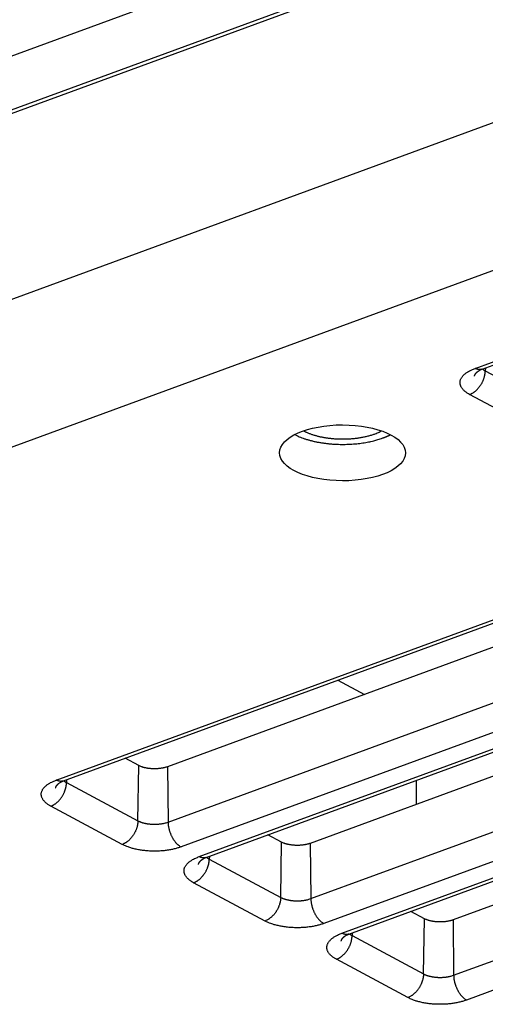
# Model space of a CAD drawing. Extents: x -1490 to 811, y -1226 to 644.
# Drawn here: x -12 to 11, y -891 to -843 of the extents above; entities that cross this region are included whole.
import ezdxf

# ---------------------------------------------------------------- set-up
doc = ezdxf.new("R2010")
doc.units = 0
doc.header["$MEASUREMENT"] = 0
doc.layers.add('7', color=7, linetype='CONTINUOUS')

msp = doc.modelspace()

# ---------------------------------------------------------------- linework, layer by layer
at = {"layer": '7', "color": 150, "linetype": 'CONTINUOUS'}
for p, q in [((-35.671, -853.075), (173.202, -776.357)), ((173.998, -778.725), (-34.876, -855.442))]:
    msp.add_line(p, q, dxfattribs=at)
at = {"layer": '7', "color": 250, "linetype": 'CONTINUOUS'}
for p, q in [((176.818, -777.873), (-36.691, -856.293)), ((-36.591, -865.391), (176.731, -787.04)), ((179.928, -793.15), (-33.405, -871.505)), ((10.043, -860.031), (50.839, -845.047)), ((10.389, -860.074), (51.185, -845.09)), ((10.547, -860.016), (10.544, -860.152)), ((10.544, -860.152), (14.055, -862.035)), ((13.285, -863.198), (9.774, -861.315)), ((-10.551, -880.289), (18.699, -869.546)), ((-10.205, -880.332), (19.045, -869.588)), ((21.512, -869.865), (-5.087, -879.634)), ((-5.057, -882.356), (24.194, -871.613)), ((24.831, -872.836), (-4.419, -883.579)), ((-3.529, -884.057), (25.721, -873.313)), ((-3.183, -884.099), (26.067, -873.356)), ((28.534, -873.633), (1.935, -883.402)), ((1.965, -886.124), (31.216, -875.38)), ((3.288, -875.376), (4.596, -876.078)), ((31.853, -876.603), (2.603, -887.346)), ((3.493, -887.824), (32.743, -877.081)), ((3.839, -887.867), (33.089, -877.124)), ((35.556, -877.4), (8.957, -887.17)), ((-6.495, -879.574), (-7.165, -879.215)), ((8.987, -889.891), (38.237, -879.148)), ((-6.539, -882.293), (-6.495, -879.574)), ((-5.087, -879.634), (-5.057, -882.356)), ((-10.048, -880.274), (-10.05, -880.409)), ((7.164, -881.481), (7.164, -880.299)), ((-10.05, -880.409), (-6.539, -882.293)), ((38.875, -880.371), (9.625, -891.114)), ((-7.309, -883.456), (-10.82, -881.572)), ((0.527, -883.342), (-0.143, -882.983)), ((0.483, -886.061), (0.527, -883.342)), ((1.935, -883.402), (1.965, -886.124)), ((-3.026, -884.041), (-3.028, -884.177)), ((-3.028, -884.177), (0.483, -886.061)), ((-0.287, -887.224), (-3.798, -885.34)), ((7.549, -887.11), (6.879, -886.75)), ((7.505, -889.828), (7.549, -887.11)), ((8.957, -887.17), (8.987, -889.891)), ((3.996, -887.809), (3.994, -887.945)), ((3.994, -887.945), (7.505, -889.828)), ((6.735, -890.991), (3.224, -889.108))]:
    msp.add_line(p, q, dxfattribs=at)
for points in [[(9.774, -861.315), (9.713, -861.28, -0.011226), (9.655, -861.244, -0.011521), (9.601, -861.207, -0.01231), (9.549, -861.167, -0.013939), (9.502, -861.125, -0.015571), (9.459, -861.082, -0.017259), (9.42, -861.038, -0.019139), (9.386, -860.992, -0.021292), (9.358, -860.945, -0.023508), (9.335, -860.897, -0.025728), (9.318, -860.848, -0.027755), (9.306, -860.798, -0.029426), (9.301, -860.748, -0.030511), (9.303, -860.698, -0.030907), (9.31, -860.647, -0.030367), (9.324, -860.597, -0.029075), (9.343, -860.548, -0.027507), (9.369, -860.499, -0.025833), (9.401, -860.451, -0.023013), (9.438, -860.405, -0.019789), (9.48, -860.36, -0.019356), (9.528, -860.315, -0.020025), (9.583, -860.272, -0.014141), (9.637, -860.233, -0.005799), (9.688, -860.198, -0.016477), (9.761, -860.157, -0.023675), (9.881, -860.101, -0.010708), (10.043, -860.031, -0.005571)], [(9.774, -861.315), (9.81, -861.3, 0.012763), (9.847, -861.284, 0.0117), (9.884, -861.265, 0.011128), (9.922, -861.243, 0.011208), (9.96, -861.22, 0.011031), (9.998, -861.194, 0.010813), (10.036, -861.165, 0.010558), (10.073, -861.134, 0.010423), (10.11, -861.101, 0.010222), (10.147, -861.066, 0.010084), (10.182, -861.028, 0.00991), (10.217, -860.988, 0.009791), (10.251, -860.947, 0.009663), (10.283, -860.904, 0.009582), (10.314, -860.859, 0.00947), (10.343, -860.814, 0.009356), (10.37, -860.767, 0.009363), (10.396, -860.719, 0.009464), (10.419, -860.67, 0.009238), (10.441, -860.621, 0.008719), (10.461, -860.572, 0.009451), (10.478, -860.523, 0.010993), (10.494, -860.472, 0.00878), (10.507, -860.425, 0.00385), (10.518, -860.383, 0.011749), (10.527, -860.33, 0.020411), (10.536, -860.252, 0.010881), (10.544, -860.152, 0.006108)], [(10.008, -860.42), (10.01, -860.413, -0.006815), (10.012, -860.405, -0.006753), (10.014, -860.398, -0.006674), (10.016, -860.39, -0.006591), (10.019, -860.382, -0.0065), (10.022, -860.375, -0.006406), (10.025, -860.367, -0.006304), (10.028, -860.36, -0.006201), (10.031, -860.353, -0.006092), (10.035, -860.345, -0.005984), (10.039, -860.338, -0.005869), (10.043, -860.33, -0.005752), (10.047, -860.323, -0.005639), (10.051, -860.316, -0.005532), (10.056, -860.309, -0.005401), (10.061, -860.301, -0.005254), (10.066, -860.294, -0.00518), (10.071, -860.287, -0.005162), (10.077, -860.28, -0.004904), (10.082, -860.273, -0.004486), (10.088, -860.266, -0.004826), (10.094, -860.259, -0.005583), (10.1, -860.252, -0.00415), (10.106, -860.245, -0.001457), (10.112, -860.239, -0.005642), (10.12, -860.231, -0.009264), (10.132, -860.22, -0.004386), (10.148, -860.205, -0.002296)], [(10.389, -860.074), (10.378, -860.078, -0.008673), (10.367, -860.081, -0.008741), (10.356, -860.084, -0.008722), (10.345, -860.087, -0.008628), (10.334, -860.089, -0.008547), (10.322, -860.091, -0.008453), (10.311, -860.092, -0.008351), (10.299, -860.093, -0.008227), (10.288, -860.094, -0.008103), (10.276, -860.094, -0.007961), (10.264, -860.094, -0.007819), (10.253, -860.094, -0.007658), (10.241, -860.093, -0.007509), (10.229, -860.092, -0.007353), (10.217, -860.091, -0.007177), (10.205, -860.089, -0.006967), (10.194, -860.087, -0.006856), (10.182, -860.084, -0.006801), (10.17, -860.081, -0.006464), (10.158, -860.078, -0.005917), (10.147, -860.075, -0.006312), (10.135, -860.071, -0.007219), (10.123, -860.067, -0.005425), (10.112, -860.063, -0.002045), (10.102, -860.059, -0.007212), (10.089, -860.053, -0.01177), (10.069, -860.044, -0.005655), (10.043, -860.031, -0.003)], [(10.148, -860.205), (10.149, -860.204, 0.000523), (10.151, -860.203, 0.000523), (10.152, -860.202, 0.000523), (10.153, -860.201, 0.000523), (10.154, -860.2, 0.000523), (10.155, -860.199, 0.000523), (10.156, -860.198, 0.000523), (10.158, -860.198, 0.000523), (10.159, -860.197, 0.000523), (10.16, -860.196, 0.000523), (10.161, -860.195, 0.000523), (10.162, -860.194, 0.000523), (10.163, -860.193, 0.000523), (10.165, -860.192, 0.000524), (10.166, -860.191, 0.000523), (10.167, -860.19, 0.00052), (10.168, -860.189, 0.000524), (10.169, -860.188, 0.000535), (10.17, -860.187, 0.00052), (10.171, -860.186, 0.000485), (10.173, -860.186, 0.000536), (10.174, -860.185, 0.000639), (10.175, -860.184, 0.000485), (10.176, -860.183, 0.000167), (10.177, -860.182, 0.000684), (10.178, -860.181, 0.001176), (10.18, -860.179, 0.000575), (10.183, -860.177, 0.000305)], [(10.416, -860.064), (10.419, -860.067, 0.002312), (10.423, -860.071, 0.002299), (10.427, -860.074, 0.002271), (10.431, -860.077, 0.002229), (10.435, -860.08, 0.002192), (10.439, -860.083, 0.002159), (10.443, -860.086, 0.002126), (10.447, -860.089, 0.002092), (10.451, -860.092, 0.00206), (10.455, -860.095, 0.002028), (10.459, -860.098, 0.001998), (10.463, -860.101, 0.001966), (10.467, -860.104, 0.001938), (10.472, -860.107, 0.001911), (10.476, -860.11, 0.001879), (10.48, -860.113, 0.001839), (10.485, -860.116, 0.001827), (10.489, -860.119, 0.001834), (10.493, -860.122, 0.001759), (10.498, -860.125, 0.001623), (10.502, -860.127, 0.00176), (10.507, -860.13, 0.002054), (10.512, -860.133, 0.001548), (10.516, -860.136, 0.000553), (10.52, -860.138, 0.002122), (10.525, -860.141, 0.003553), (10.534, -860.146, 0.001718), (10.544, -860.152, 0.00091)], [(1.172, -863.288), (1.282, -863.342, 0.010908), (1.399, -863.393, 0.009855), (1.523, -863.443, 0.009084), (1.654, -863.49, 0.008756), (1.793, -863.534, 0.008335), (1.937, -863.575, 0.007933), (2.087, -863.612, 0.007558), (2.242, -863.646, 0.007278), (2.401, -863.676, 0.007007), (2.564, -863.702, 0.006781), (2.729, -863.724, 0.006579), (2.897, -863.742, 0.006407), (3.066, -863.756, 0.006272), (3.235, -863.765, 0.006154), (3.404, -863.77, 0.00606), (3.572, -863.771, 0.005951), (3.738, -863.768, 0.005947), (3.902, -863.762, 0.005981), (4.062, -863.751, 0.005869), (4.219, -863.737, 0.005562), (4.371, -863.72, 0.006015), (4.52, -863.7, 0.006956), (4.666, -863.676, 0.005691), (4.801, -863.651, 0.00267), (4.92, -863.628, 0.00754), (5.059, -863.593, 0.013272), (5.257, -863.535, 0.00739), (5.506, -863.456, 0.004297)], [(1.606, -863.103), (1.666, -863.134, 0.007011), (1.727, -863.163, 0.006943), (1.789, -863.191, 0.006644), (1.853, -863.218, 0.006184), (1.919, -863.243, 0.00584), (1.985, -863.267, 0.00554), (2.053, -863.29, 0.00528), (2.121, -863.311, 0.005013), (2.189, -863.331, 0.004791), (2.258, -863.35, 0.004562), (2.328, -863.368, 0.004389), (2.397, -863.384, 0.004213), (2.467, -863.399, 0.004037), (2.536, -863.413, 0.003842), (2.605, -863.426, 0.003776), (2.674, -863.438, 0.003651), (2.745, -863.448, 0.003572), (2.816, -863.458, 0.003605), (2.89, -863.468, 0.003578), (2.966, -863.476, 0.003612), (3.043, -863.484, 0.003622), (3.122, -863.49, 0.003648), (3.203, -863.495, 0.003655), (3.285, -863.5, 0.003697), (3.369, -863.503, 0.003719), (3.454, -863.504, 0.003767), (3.54, -863.505, 0.003798), (3.627, -863.504, 0.003858), (3.715, -863.502, 0.003903), (3.804, -863.498, 0.003975), (3.893, -863.493, 0.004033), (3.983, -863.487, 0.004116), (4.073, -863.479, 0.004196), (4.163, -863.469, 0.004305), (4.253, -863.458, 0.004391), (4.343, -863.445, 0.004482), (4.432, -863.431, 0.004641), (4.52, -863.415, 0.004882), (4.608, -863.397, 0.004892), (4.694, -863.378, 0.004722), (4.778, -863.357, 0.005382), (4.862, -863.335, 0.006675), (4.945, -863.31, 0.005316), (5.023, -863.286, 0.001933), (5.092, -863.263, 0.007832), (5.174, -863.232, 0.01471), (5.294, -863.179, 0.007873), (5.446, -863.108, 0.00434)], [(5.506, -863.456), (5.519, -863.452, 0.000907), (5.532, -863.447, 0.000904), (5.545, -863.442, 0.000908), (5.557, -863.437, 0.00092), (5.57, -863.432, 0.00093), (5.583, -863.427, 0.000939), (5.596, -863.422, 0.000947), (5.608, -863.417, 0.000957), (5.621, -863.412, 0.000967), (5.634, -863.407, 0.000977), (5.646, -863.402, 0.000986), (5.659, -863.396, 0.000996), (5.671, -863.391, 0.001007), (5.684, -863.386, 0.00102), (5.697, -863.38, 0.001027), (5.709, -863.375, 0.001032), (5.721, -863.369, 0.001051), (5.734, -863.364, 0.001086), (5.746, -863.358, 0.001064), (5.759, -863.353, 0.001002), (5.771, -863.347, 0.001121), (5.783, -863.341, 0.00136), (5.796, -863.335, 0.001036), (5.808, -863.33, 0.00034), (5.818, -863.325, 0.001496), (5.832, -863.318, 0.00263), (5.853, -863.307, 0.001295), (5.88, -863.294, 0.000685)], [(-5.087, -879.634), (-5.128, -879.649, -0.00886), (-5.172, -879.662, -0.00812), (-5.218, -879.675, -0.007605), (-5.266, -879.687, -0.007455), (-5.316, -879.697, -0.007219), (-5.367, -879.707, -0.006984), (-5.42, -879.715, -0.006766), (-5.474, -879.722, -0.006622), (-5.529, -879.727, -0.006482), (-5.584, -879.732, -0.006373), (-5.64, -879.734, -0.006285), (-5.696, -879.736, -0.006217), (-5.752, -879.736, -0.006185), (-5.808, -879.734, -0.006164), (-5.863, -879.732, -0.006168), (-5.917, -879.727, -0.006151), (-5.97, -879.722, -0.006246), (-6.021, -879.716, -0.00638), (-6.072, -879.708, -0.006362), (-6.12, -879.699, -0.006121), (-6.166, -879.69, -0.006721), (-6.212, -879.679, -0.007903), (-6.255, -879.668, -0.006586), (-6.295, -879.656, -0.003129), (-6.33, -879.645, -0.008901), (-6.37, -879.63, -0.016113), (-6.426, -879.607, -0.009214), (-6.495, -879.574, -0.005429)], [(-10.82, -881.572), (-10.881, -881.538, -0.011224), (-10.939, -881.502, -0.011519), (-10.994, -881.464, -0.012308), (-11.045, -881.424, -0.013937), (-11.092, -881.383, -0.015569), (-11.136, -881.34, -0.017258), (-11.174, -881.295, -0.019138), (-11.208, -881.25, -0.021292), (-11.236, -881.202, -0.023508), (-11.259, -881.154, -0.025729), (-11.276, -881.105, -0.027757), (-11.288, -881.056, -0.029429), (-11.293, -881.006, -0.030515), (-11.292, -880.955, -0.030912), (-11.284, -880.905, -0.030372), (-11.271, -880.855, -0.029081), (-11.251, -880.806, -0.027512), (-11.225, -880.757, -0.025837), (-11.193, -880.709, -0.023017), (-11.156, -880.662, -0.019791), (-11.114, -880.617, -0.019358), (-11.066, -880.573, -0.020026), (-11.011, -880.53, -0.014141), (-10.957, -880.49, -0.005799), (-10.906, -880.455, -0.016477), (-10.833, -880.415, -0.023675), (-10.713, -880.359, -0.010707), (-10.551, -880.289, -0.00557)], [(-10.205, -880.332), (-10.216, -880.335, -0.008665), (-10.227, -880.339, -0.008732), (-10.238, -880.342, -0.008713), (-10.249, -880.344, -0.008619), (-10.261, -880.347, -0.008537), (-10.272, -880.348, -0.008443), (-10.283, -880.35, -0.008342), (-10.295, -880.351, -0.008218), (-10.307, -880.352, -0.008094), (-10.318, -880.352, -0.007952), (-10.33, -880.352, -0.00781), (-10.342, -880.352, -0.007649), (-10.353, -880.351, -0.007501), (-10.365, -880.35, -0.007345), (-10.377, -880.348, -0.007169), (-10.389, -880.346, -0.00696), (-10.401, -880.344, -0.006849), (-10.412, -880.342, -0.006794), (-10.424, -880.339, -0.006458), (-10.436, -880.336, -0.005911), (-10.447, -880.333, -0.006306), (-10.459, -880.329, -0.007212), (-10.471, -880.325, -0.00542), (-10.483, -880.32, -0.002044), (-10.493, -880.317, -0.007206), (-10.506, -880.311, -0.011761), (-10.525, -880.302, -0.005651), (-10.551, -880.289, -0.002998)], [(-10.82, -881.572), (-10.784, -881.558, 0.012763), (-10.747, -881.541, 0.011701), (-10.71, -881.522, 0.011129), (-10.672, -881.501, 0.011208), (-10.634, -881.477, 0.011032), (-10.596, -881.451, 0.010814), (-10.559, -881.423, 0.010559), (-10.521, -881.392, 0.010424), (-10.484, -881.359, 0.010223), (-10.448, -881.323, 0.010085), (-10.412, -881.286, 0.009911), (-10.377, -881.246, 0.009792), (-10.344, -881.205, 0.009665), (-10.311, -881.162, 0.009583), (-10.281, -881.117, 0.009471), (-10.251, -881.071, 0.009357), (-10.224, -881.024, 0.009364), (-10.198, -880.976, 0.009465), (-10.175, -880.928, 0.009239), (-10.153, -880.879, 0.00872), (-10.134, -880.83, 0.009452), (-10.116, -880.78, 0.010994), (-10.101, -880.73, 0.008781), (-10.087, -880.683, 0.00385), (-10.076, -880.64, 0.01175), (-10.067, -880.588, 0.020413), (-10.058, -880.509, 0.010881), (-10.05, -880.409, 0.006108)], [(-10.586, -880.678), (-10.584, -880.67, -0.006808), (-10.582, -880.663, -0.006746), (-10.58, -880.655, -0.006667), (-10.578, -880.648, -0.006583), (-10.575, -880.64, -0.006492), (-10.573, -880.633, -0.006398), (-10.57, -880.625, -0.006296), (-10.566, -880.618, -0.006193), (-10.563, -880.61, -0.006085), (-10.559, -880.603, -0.005976), (-10.556, -880.595, -0.005861), (-10.552, -880.588, -0.005744), (-10.547, -880.581, -0.005631), (-10.543, -880.573, -0.005525), (-10.538, -880.566, -0.005393), (-10.533, -880.559, -0.005246), (-10.528, -880.552, -0.005173), (-10.523, -880.545, -0.005155), (-10.518, -880.538, -0.004897), (-10.512, -880.53, -0.00448), (-10.506, -880.523, -0.00482), (-10.5, -880.516, -0.005576), (-10.494, -880.509, -0.004144), (-10.488, -880.503, -0.001455), (-10.482, -880.497, -0.005635), (-10.475, -880.489, -0.009252), (-10.462, -880.477, -0.00438), (-10.446, -880.462, -0.002293)], [(-10.446, -880.462), (-10.445, -880.461, 0.000564), (-10.444, -880.461, 0.000564), (-10.442, -880.46, 0.000564), (-10.441, -880.459, 0.000564), (-10.44, -880.458, 0.000564), (-10.439, -880.457, 0.000564), (-10.438, -880.456, 0.000564), (-10.437, -880.455, 0.000564), (-10.435, -880.454, 0.000565), (-10.434, -880.453, 0.000565), (-10.433, -880.452, 0.000565), (-10.432, -880.451, 0.000565), (-10.431, -880.451, 0.000565), (-10.43, -880.45, 0.000566), (-10.429, -880.449, 0.000565), (-10.427, -880.448, 0.000561), (-10.426, -880.447, 0.000566), (-10.425, -880.446, 0.000578), (-10.424, -880.445, 0.000561), (-10.423, -880.444, 0.000524), (-10.422, -880.443, 0.000579), (-10.421, -880.442, 0.00069), (-10.419, -880.441, 0.000524), (-10.418, -880.44, 0.00018), (-10.417, -880.439, 0.000739), (-10.416, -880.438, 0.001271), (-10.414, -880.437, 0.000622), (-10.412, -880.434, 0.00033)], [(-10.178, -880.322), (-10.175, -880.325, 0.002312), (-10.171, -880.328, 0.002299), (-10.167, -880.331, 0.002271), (-10.163, -880.335, 0.002228), (-10.16, -880.338, 0.002192), (-10.156, -880.341, 0.002159), (-10.152, -880.344, 0.002126), (-10.148, -880.347, 0.002093), (-10.144, -880.35, 0.002061), (-10.139, -880.353, 0.002029), (-10.135, -880.356, 0.001998), (-10.131, -880.359, 0.001966), (-10.127, -880.362, 0.001938), (-10.123, -880.365, 0.001912), (-10.118, -880.368, 0.001879), (-10.114, -880.371, 0.00184), (-10.11, -880.374, 0.001829), (-10.105, -880.377, 0.001835), (-10.101, -880.379, 0.00176), (-10.096, -880.382, 0.001624), (-10.092, -880.385, 0.001761), (-10.087, -880.388, 0.002055), (-10.083, -880.391, 0.001549), (-10.078, -880.393, 0.000554), (-10.074, -880.396, 0.002124), (-10.069, -880.399, 0.003556), (-10.061, -880.403, 0.00172), (-10.05, -880.409, 0.000911)], [(-6.539, -882.293), (-6.54, -882.336, -0.010607), (-6.544, -882.38, -0.009801), (-6.549, -882.425, -0.009405), (-6.556, -882.471, -0.009563), (-6.565, -882.519, -0.009518), (-6.576, -882.567, -0.009438), (-6.59, -882.615, -0.009334), (-6.605, -882.664, -0.009333), (-6.623, -882.713, -0.009282), (-6.642, -882.763, -0.009285), (-6.664, -882.812, -0.009261), (-6.687, -882.86, -0.009284), (-6.713, -882.908, -0.009304), (-6.74, -882.955, -0.009364), (-6.77, -883.001, -0.009401), (-6.8, -883.045, -0.009428), (-6.833, -883.088, -0.009583), (-6.866, -883.13, -0.009833), (-6.901, -883.169, -0.009749), (-6.937, -883.207, -0.009331), (-6.973, -883.242, -0.01026), (-7.01, -883.276, -0.012117), (-7.049, -883.307, -0.00983), (-7.085, -883.335, -0.004347), (-7.119, -883.359, -0.013372), (-7.161, -883.385, -0.023741), (-7.226, -883.417, -0.012877), (-7.309, -883.456, -0.007283)], [(-6.539, -882.293), (-6.506, -882.31, 0.010465), (-6.471, -882.326, 0.009266), (-6.433, -882.342, 0.008549), (-6.393, -882.357, 0.008392), (-6.35, -882.372, 0.008056), (-6.306, -882.386, 0.00773), (-6.259, -882.399, 0.007401), (-6.21, -882.411, 0.007188), (-6.159, -882.421, 0.006945), (-6.107, -882.431, 0.00677), (-6.053, -882.44, 0.006585), (-5.997, -882.447, 0.006455), (-5.941, -882.453, 0.006331), (-5.884, -882.458, 0.006252), (-5.826, -882.461, 0.006165), (-5.768, -882.463, 0.006087), (-5.71, -882.463, 0.006099), (-5.652, -882.462, 0.006182), (-5.595, -882.459, 0.006066), (-5.539, -882.455, 0.00576), (-5.483, -882.45, 0.006291), (-5.429, -882.444, 0.007391), (-5.374, -882.436, 0.005989), (-5.324, -882.428, 0.00266), (-5.28, -882.419, 0.008146), (-5.227, -882.407, 0.014586), (-5.152, -882.386, 0.008052), (-5.057, -882.356, 0.004609)], [(-5.057, -882.356), (-5.055, -882.399, 0.008766), (-5.053, -882.443, 0.008062), (-5.048, -882.489, 0.007709), (-5.043, -882.536, 0.00782), (-5.035, -882.584, 0.007771), (-5.026, -882.633, 0.007701), (-5.015, -882.682, 0.00762), (-5.002, -882.732, 0.007629), (-4.988, -882.783, 0.007605), (-4.972, -882.834, 0.007631), (-4.954, -882.884, 0.007643), (-4.934, -882.935, 0.0077), (-4.913, -882.984, 0.007764), (-4.891, -883.034, 0.007866), (-4.866, -883.082, 0.007959), (-4.841, -883.129, 0.008049), (-4.814, -883.174, 0.008261), (-4.787, -883.218, 0.008564), (-4.758, -883.26, 0.008591), (-4.728, -883.301, 0.008318), (-4.698, -883.339, 0.009264), (-4.667, -883.375, 0.011109), (-4.635, -883.409, 0.009169), (-4.605, -883.44, 0.004097), (-4.577, -883.467, 0.012731), (-4.542, -883.496, 0.023331), (-4.489, -883.534, 0.013054), (-4.419, -883.579, 0.007499)], [(-4.419, -883.579), (-4.496, -883.606, -0.008234), (-4.577, -883.631, -0.007411), (-4.662, -883.655, -0.00695), (-4.751, -883.678, -0.006933), (-4.845, -883.699, -0.006771), (-4.941, -883.718, -0.006604), (-5.042, -883.735, -0.006432), (-5.145, -883.75, -0.00635), (-5.251, -883.763, -0.006241), (-5.359, -883.773, -0.006184), (-5.47, -883.78, -0.006117), (-5.581, -883.785, -0.006094), (-5.694, -883.787, -0.006078), (-5.807, -883.787, -0.0061), (-5.92, -883.783, -0.006116), (-6.033, -883.777, -0.006137), (-6.144, -883.768, -0.006253), (-6.254, -883.756, -0.006442), (-6.362, -883.742, -0.006428), (-6.467, -883.726, -0.006201), (-6.569, -883.707, -0.006884), (-6.668, -883.685, -0.008234), (-6.765, -883.661, -0.0068), (-6.855, -883.637, -0.003054), (-6.934, -883.614, -0.009449), (-7.025, -883.582, -0.017448), (-7.151, -883.528, -0.009906), (-7.309, -883.456, -0.005747)], [(1.935, -883.402), (1.894, -883.417, -0.008856), (1.85, -883.43, -0.008116), (1.804, -883.443, -0.007601), (1.756, -883.455, -0.007451), (1.706, -883.465, -0.007216), (1.655, -883.475, -0.00698), (1.602, -883.483, -0.006763), (1.548, -883.49, -0.006618), (1.493, -883.495, -0.006478), (1.438, -883.499, -0.006369), (1.382, -883.502, -0.006281), (1.326, -883.504, -0.006214), (1.27, -883.503, -0.006182), (1.214, -883.502, -0.006161), (1.159, -883.499, -0.006165), (1.105, -883.495, -0.006147), (1.052, -883.49, -0.006243), (1.001, -883.483, -0.006376), (0.95, -883.476, -0.006359), (0.902, -883.467, -0.006118), (0.856, -883.458, -0.006718), (0.81, -883.447, -0.007899), (0.767, -883.435, -0.006583), (0.727, -883.424, -0.003128), (0.692, -883.413, -0.008897), (0.652, -883.398, -0.016106), (0.596, -883.374, -0.009211), (0.527, -883.342, -0.005427)], [(-3.798, -885.34), (-3.859, -885.306, -0.011224), (-3.917, -885.27, -0.011519), (-3.972, -885.232, -0.012309), (-4.023, -885.192, -0.013938), (-4.07, -885.151, -0.01557), (-4.114, -885.108, -0.017259), (-4.152, -885.063, -0.01914), (-4.186, -885.017, -0.021293), (-4.214, -884.97, -0.02351), (-4.237, -884.922, -0.025731), (-4.255, -884.873, -0.027759), (-4.266, -884.823, -0.029431), (-4.271, -884.773, -0.030516), (-4.27, -884.723, -0.030913), (-4.262, -884.673, -0.030372), (-4.249, -884.623, -0.02908), (-4.229, -884.573, -0.027511), (-4.203, -884.525, -0.025836), (-4.171, -884.477, -0.023015), (-4.134, -884.43, -0.01979), (-4.092, -884.385, -0.019357), (-4.044, -884.341, -0.020024), (-3.989, -884.298, -0.01414), (-3.935, -884.258, -0.005799), (-3.884, -884.223, -0.016476), (-3.811, -884.183, -0.023673), (-3.691, -884.127, -0.010706), (-3.529, -884.057, -0.00557)], [(-3.798, -885.34), (-3.762, -885.325, 0.012762), (-3.725, -885.309, 0.0117), (-3.688, -885.29, 0.011129), (-3.65, -885.269, 0.011208), (-3.612, -885.245, 0.011031), (-3.574, -885.219, 0.010814), (-3.537, -885.19, 0.01056), (-3.499, -885.159, 0.010424), (-3.462, -885.126, 0.010224), (-3.426, -885.091, 0.010086), (-3.39, -885.053, 0.009912), (-3.355, -885.014, 0.009793), (-3.322, -884.972, 0.009665), (-3.289, -884.929, 0.009584), (-3.259, -884.885, 0.009472), (-3.23, -884.839, 0.009358), (-3.202, -884.792, 0.009365), (-3.176, -884.744, 0.009466), (-3.153, -884.695, 0.009241), (-3.131, -884.647, 0.008721), (-3.112, -884.598, 0.009454), (-3.094, -884.548, 0.010996), (-3.079, -884.498, 0.008783), (-3.065, -884.451, 0.003851), (-3.054, -884.408, 0.011752), (-3.045, -884.355, 0.020416), (-3.036, -884.277, 0.010883), (-3.028, -884.177, 0.006109)], [(-3.183, -884.099), (-3.194, -884.103, -0.008672), (-3.205, -884.106, -0.00874), (-3.216, -884.109, -0.008721), (-3.227, -884.112, -0.008628), (-3.239, -884.114, -0.008547), (-3.25, -884.116, -0.008453), (-3.261, -884.118, -0.008352), (-3.273, -884.119, -0.008228), (-3.285, -884.119, -0.008104), (-3.296, -884.12, -0.007963), (-3.308, -884.12, -0.00782), (-3.32, -884.119, -0.00766), (-3.331, -884.118, -0.007511), (-3.343, -884.117, -0.007355), (-3.355, -884.116, -0.007179), (-3.367, -884.114, -0.006969), (-3.379, -884.112, -0.006859), (-3.39, -884.109, -0.006804), (-3.402, -884.107, -0.006466), (-3.414, -884.104, -0.005919), (-3.426, -884.1, -0.006314), (-3.437, -884.096, -0.007222), (-3.449, -884.092, -0.005427), (-3.461, -884.088, -0.002046), (-3.471, -884.084, -0.007215), (-3.484, -884.079, -0.011775), (-3.503, -884.069, -0.005658), (-3.529, -884.057, -0.003001)], [(-3.156, -884.09), (-3.153, -884.093, 0.002297), (-3.149, -884.096, 0.002284), (-3.145, -884.099, 0.002255), (-3.141, -884.102, 0.002213), (-3.138, -884.105, 0.002177), (-3.134, -884.109, 0.002144), (-3.13, -884.112, 0.002111), (-3.126, -884.115, 0.002077), (-3.122, -884.118, 0.002046), (-3.117, -884.121, 0.002014), (-3.113, -884.124, 0.001983), (-3.109, -884.127, 0.001951), (-3.105, -884.13, 0.001924), (-3.101, -884.133, 0.001897), (-3.096, -884.136, 0.001865), (-3.092, -884.139, 0.001826), (-3.088, -884.141, 0.001814), (-3.083, -884.144, 0.001821), (-3.079, -884.147, 0.001746), (-3.074, -884.15, 0.001611), (-3.07, -884.153, 0.001747), (-3.065, -884.156, 0.002038), (-3.061, -884.158, 0.001536), (-3.056, -884.161, 0.000549), (-3.052, -884.163, 0.002106), (-3.047, -884.166, 0.003526), (-3.039, -884.171, 0.001705), (-3.028, -884.177, 0.000903)], [(-3.564, -884.445), (-3.562, -884.438, -0.006817), (-3.561, -884.43, -0.006755), (-3.558, -884.423, -0.006676), (-3.556, -884.415, -0.006593), (-3.553, -884.408, -0.006502), (-3.551, -884.4, -0.006407), (-3.548, -884.393, -0.006305), (-3.544, -884.385, -0.006202), (-3.541, -884.378, -0.006093), (-3.537, -884.37, -0.005985), (-3.534, -884.363, -0.005869), (-3.53, -884.356, -0.005753), (-3.525, -884.348, -0.005639), (-3.521, -884.341, -0.005532), (-3.516, -884.334, -0.005401), (-3.511, -884.327, -0.005254), (-3.506, -884.319, -0.00518), (-3.501, -884.312, -0.005162), (-3.496, -884.305, -0.004903), (-3.49, -884.298, -0.004486), (-3.484, -884.291, -0.004826), (-3.478, -884.284, -0.005582), (-3.472, -884.277, -0.004149), (-3.466, -884.27, -0.001457), (-3.46, -884.264, -0.005641), (-3.453, -884.257, -0.009262), (-3.44, -884.245, -0.004384), (-3.424, -884.23, -0.002295)], [(-3.424, -884.23), (-3.423, -884.229, 0.000535), (-3.422, -884.228, 0.000535), (-3.42, -884.228, 0.000535), (-3.419, -884.227, 0.000535), (-3.418, -884.226, 0.000535), (-3.417, -884.225, 0.000535), (-3.416, -884.224, 0.000536), (-3.415, -884.223, 0.000536), (-3.413, -884.222, 0.000536), (-3.412, -884.221, 0.000536), (-3.411, -884.22, 0.000536), (-3.41, -884.219, 0.000536), (-3.409, -884.218, 0.000536), (-3.408, -884.217, 0.000537), (-3.407, -884.216, 0.000536), (-3.405, -884.215, 0.000533), (-3.404, -884.215, 0.000538), (-3.403, -884.214, 0.000549), (-3.402, -884.213, 0.000533), (-3.401, -884.212, 0.000498), (-3.4, -884.211, 0.00055), (-3.399, -884.21, 0.000655), (-3.397, -884.209, 0.000497), (-3.396, -884.208, 0.000171), (-3.395, -884.207, 0.000702), (-3.394, -884.206, 0.001207), (-3.392, -884.204, 0.000591), (-3.39, -884.202, 0.000313)], [(0.483, -886.061), (0.482, -886.104, -0.010609), (0.478, -886.148, -0.009802), (0.473, -886.193, -0.009407), (0.466, -886.239, -0.009565), (0.457, -886.286, -0.00952), (0.446, -886.334, -0.00944), (0.432, -886.383, -0.009336), (0.417, -886.432, -0.009335), (0.399, -886.481, -0.009284), (0.38, -886.53, -0.009286), (0.358, -886.579, -0.009262), (0.335, -886.628, -0.009285), (0.309, -886.676, -0.009305), (0.281, -886.723, -0.009365), (0.252, -886.769, -0.009402), (0.222, -886.813, -0.009429), (0.189, -886.856, -0.009584), (0.156, -886.898, -0.009834), (0.121, -886.937, -0.00975), (0.085, -886.975, -0.009331), (0.049, -887.01, -0.01026), (0.012, -887.043, -0.012118), (-0.027, -887.074, -0.00983), (-0.063, -887.103, -0.004347), (-0.097, -887.127, -0.013372), (-0.139, -887.152, -0.02374), (-0.204, -887.185, -0.012877), (-0.287, -887.224, -0.007282)], [(0.483, -886.061), (0.516, -886.078, 0.010466), (0.551, -886.094, 0.009266), (0.589, -886.11, 0.008549), (0.629, -886.125, 0.008392), (0.672, -886.14, 0.008057), (0.716, -886.154, 0.00773), (0.763, -886.166, 0.007401), (0.812, -886.178, 0.007187), (0.863, -886.189, 0.006945), (0.915, -886.199, 0.00677), (0.969, -886.208, 0.006584), (1.025, -886.215, 0.006455), (1.081, -886.221, 0.00633), (1.138, -886.225, 0.006252), (1.196, -886.228, 0.006164), (1.254, -886.23, 0.006086), (1.312, -886.231, 0.006099), (1.369, -886.229, 0.006182), (1.427, -886.227, 0.006065), (1.483, -886.223, 0.005759), (1.539, -886.218, 0.00629), (1.593, -886.212, 0.00739), (1.648, -886.203, 0.005988), (1.698, -886.195, 0.00266), (1.742, -886.187, 0.008145), (1.795, -886.175, 0.014582), (1.87, -886.153, 0.00805), (1.965, -886.124, 0.004608)], [(1.965, -886.124), (1.967, -886.167, 0.008766), (1.969, -886.211, 0.008061), (1.974, -886.256, 0.007708), (1.979, -886.303, 0.007819), (1.987, -886.351, 0.00777), (1.996, -886.4, 0.0077), (2.007, -886.45, 0.007619), (2.02, -886.5, 0.007628), (2.034, -886.551, 0.007604), (2.05, -886.601, 0.00763), (2.068, -886.652, 0.007642), (2.088, -886.702, 0.007698), (2.109, -886.752, 0.007762), (2.131, -886.801, 0.007864), (2.156, -886.849, 0.007957), (2.181, -886.896, 0.008047), (2.208, -886.942, 0.008259), (2.235, -886.986, 0.008562), (2.264, -887.028, 0.008589), (2.294, -887.068, 0.008316), (2.324, -887.107, 0.009262), (2.355, -887.143, 0.011107), (2.387, -887.177, 0.009167), (2.417, -887.208, 0.004096), (2.445, -887.235, 0.012728), (2.48, -887.264, 0.023327), (2.533, -887.301, 0.013052), (2.603, -887.346, 0.007498)], [(2.603, -887.346), (2.526, -887.373, -0.008234), (2.445, -887.399, -0.007411), (2.36, -887.423, -0.00695), (2.271, -887.446, -0.006933), (2.177, -887.467, -0.006771), (2.081, -887.486, -0.006604), (1.98, -887.503, -0.006432), (1.877, -887.518, -0.00635), (1.771, -887.53, -0.006241), (1.663, -887.54, -0.006183), (1.552, -887.548, -0.006117), (1.441, -887.553, -0.006094), (1.328, -887.555, -0.006078), (1.215, -887.554, -0.0061), (1.102, -887.551, -0.006116), (0.989, -887.545, -0.006137), (0.878, -887.536, -0.006252), (0.768, -887.524, -0.006441), (0.66, -887.51, -0.006428), (0.555, -887.493, -0.006201), (0.453, -887.475, -0.006883), (0.354, -887.453, -0.008233), (0.257, -887.429, -0.006799), (0.167, -887.405, -0.003054), (0.088, -887.382, -0.009449), (-0.003, -887.349, -0.017446), (-0.129, -887.296, -0.009905), (-0.287, -887.224, -0.005747)], [(8.957, -887.17), (8.916, -887.184, -0.008858), (8.872, -887.198, -0.008118), (8.826, -887.211, -0.007603), (8.778, -887.222, -0.007453), (8.728, -887.233, -0.007218), (8.677, -887.242, -0.006982), (8.624, -887.25, -0.006765), (8.57, -887.257, -0.00662), (8.515, -887.263, -0.00648), (8.46, -887.267, -0.006372), (8.404, -887.27, -0.006283), (8.348, -887.271, -0.006216), (8.292, -887.271, -0.006184), (8.236, -887.27, -0.006163), (8.181, -887.267, -0.006167), (8.127, -887.263, -0.00615), (8.074, -887.258, -0.006245), (8.023, -887.251, -0.006379), (7.972, -887.243, -0.006361), (7.924, -887.235, -0.00612), (7.877, -887.225, -0.00672), (7.832, -887.215, -0.007902), (7.789, -887.203, -0.006585), (7.749, -887.192, -0.003129), (7.714, -887.181, -0.0089), (7.674, -887.166, -0.016111), (7.618, -887.142, -0.009213), (7.549, -887.11, -0.005428)], [(3.224, -889.108), (3.163, -889.073, -0.011226), (3.105, -889.037, -0.01152), (3.05, -889, -0.01231), (2.999, -888.96, -0.013938), (2.952, -888.918, -0.015571), (2.908, -888.875, -0.017259), (2.87, -888.831, -0.019139), (2.836, -888.785, -0.021292), (2.808, -888.738, -0.023507), (2.785, -888.69, -0.025727), (2.767, -888.641, -0.027754), (2.756, -888.591, -0.029425), (2.751, -888.541, -0.03051), (2.752, -888.491, -0.030906), (2.76, -888.44, -0.030366), (2.773, -888.39, -0.029075), (2.793, -888.341, -0.027507), (2.819, -888.292, -0.025833), (2.851, -888.244, -0.023014), (2.888, -888.198, -0.01979), (2.93, -888.153, -0.019357), (2.978, -888.108, -0.020025), (3.033, -888.065, -0.014141), (3.087, -888.026, -0.005799), (3.138, -887.991, -0.016478), (3.211, -887.95, -0.023676), (3.331, -887.894, -0.010708), (3.493, -887.824, -0.005571)], [(3.224, -889.108), (3.26, -889.093, 0.012762), (3.297, -889.077, 0.011699), (3.334, -889.058, 0.011128), (3.372, -889.036, 0.011207), (3.41, -889.013, 0.01103), (3.448, -888.987, 0.010812), (3.485, -888.958, 0.010558), (3.523, -888.927, 0.010422), (3.56, -888.894, 0.010222), (3.596, -888.859, 0.010084), (3.632, -888.821, 0.00991), (3.667, -888.781, 0.009791), (3.7, -888.74, 0.009663), (3.733, -888.697, 0.009582), (3.763, -888.652, 0.00947), (3.792, -888.607, 0.009356), (3.82, -888.56, 0.009363), (3.846, -888.512, 0.009464), (3.869, -888.463, 0.009238), (3.891, -888.414, 0.008719), (3.91, -888.365, 0.009451), (3.928, -888.316, 0.010993), (3.943, -888.265, 0.00878), (3.957, -888.218, 0.00385), (3.967, -888.176, 0.01175), (3.977, -888.123, 0.020412), (3.986, -888.045, 0.010881), (3.994, -887.945, 0.006108)], [(3.458, -888.213), (3.46, -888.204, -0.007934), (3.462, -888.196, -0.007851), (3.465, -888.187, -0.007741), (3.468, -888.178, -0.007624), (3.471, -888.169, -0.007496), (3.474, -888.161, -0.007363), (3.478, -888.152, -0.00722), (3.482, -888.143, -0.007074), (3.486, -888.135, -0.006922), (3.491, -888.126, -0.00677), (3.496, -888.117, -0.00661), (3.501, -888.109, -0.00645), (3.506, -888.1, -0.006294), (3.512, -888.092, -0.006146), (3.518, -888.084, -0.005971), (3.524, -888.075, -0.005782), (3.531, -888.067, -0.005673), (3.538, -888.059, -0.005626), (3.545, -888.051, -0.005321), (3.552, -888.043, -0.00485), (3.559, -888.035, -0.00519), (3.567, -888.027, -0.005967), (3.575, -888.019, -0.004423), (3.583, -888.011, -0.001568), (3.591, -888.004, -0.005966), (3.6, -887.996, -0.009721), (3.616, -887.983, -0.004587), (3.637, -887.966, -0.0024)], [(3.839, -887.867), (3.828, -887.871, -0.008672), (3.817, -887.874, -0.008739), (3.806, -887.877, -0.00872), (3.795, -887.88, -0.008626), (3.783, -887.882, -0.008544), (3.772, -887.884, -0.00845), (3.761, -887.885, -0.008348), (3.749, -887.886, -0.008224), (3.737, -887.887, -0.0081), (3.726, -887.887, -0.007958), (3.714, -887.887, -0.007815), (3.702, -887.887, -0.007655), (3.691, -887.886, -0.007506), (3.679, -887.885, -0.00735), (3.667, -887.884, -0.007173), (3.655, -887.882, -0.006964), (3.643, -887.88, -0.006853), (3.632, -887.877, -0.006798), (3.62, -887.874, -0.006461), (3.608, -887.871, -0.005914), (3.596, -887.868, -0.006309), (3.585, -887.864, -0.007215), (3.573, -887.86, -0.005422), (3.561, -887.856, -0.002044), (3.551, -887.852, -0.007208), (3.538, -887.846, -0.011764), (3.519, -887.837, -0.005652), (3.493, -887.824, -0.002998)], [(3.598, -887.998), (3.599, -887.997, 0.000593), (3.6, -887.996, 0.000593), (3.602, -887.995, 0.000593), (3.603, -887.994, 0.000593), (3.604, -887.993, 0.000593), (3.605, -887.992, 0.000593), (3.606, -887.991, 0.000593), (3.607, -887.991, 0.000592), (3.608, -887.99, 0.000592), (3.61, -887.989, 0.000592), (3.611, -887.988, 0.000592), (3.612, -887.987, 0.000592), (3.613, -887.986, 0.000592), (3.614, -887.985, 0.000593), (3.615, -887.984, 0.000591), (3.617, -887.983, 0.000587), (3.618, -887.982, 0.000592), (3.619, -887.981, 0.000604), (3.62, -887.98, 0.000587), (3.621, -887.979, 0.000548), (3.622, -887.978, 0.000604), (3.623, -887.977, 0.00072), (3.625, -887.976, 0.000546), (3.626, -887.975, 0.000188), (3.627, -887.975, 0.00077), (3.628, -887.974, 0.001324), (3.63, -887.972, 0.000647), (3.632, -887.97, 0.000343)], [(3.865, -887.857), (3.869, -887.86, 0.002307), (3.873, -887.864, 0.002294), (3.877, -887.867, 0.002266), (3.881, -887.87, 0.002224), (3.884, -887.873, 0.002188), (3.888, -887.876, 0.002154), (3.892, -887.879, 0.002122), (3.896, -887.882, 0.002088), (3.9, -887.885, 0.002056), (3.905, -887.888, 0.002024), (3.909, -887.891, 0.001994), (3.913, -887.894, 0.001962), (3.917, -887.897, 0.001934), (3.921, -887.9, 0.001907), (3.926, -887.903, 0.001875), (3.93, -887.906, 0.001835), (3.934, -887.909, 0.001824), (3.939, -887.912, 0.001831), (3.943, -887.915, 0.001755), (3.948, -887.918, 0.00162), (3.952, -887.92, 0.001756), (3.957, -887.923, 0.002049), (3.961, -887.926, 0.001544), (3.966, -887.929, 0.000552), (3.97, -887.931, 0.002118), (3.975, -887.934, 0.003546), (3.983, -887.939, 0.001715), (3.994, -887.945, 0.000908)], [(7.505, -889.828), (7.504, -889.871, -0.010607), (7.5, -889.915, -0.009801), (7.495, -889.96, -0.009405), (7.488, -890.007, -0.009563), (7.479, -890.054, -0.009518), (7.468, -890.102, -0.009438), (7.454, -890.151, -0.009334), (7.439, -890.2, -0.009333), (7.421, -890.249, -0.009282), (7.402, -890.298, -0.009284), (7.38, -890.347, -0.00926), (7.356, -890.396, -0.009283), (7.331, -890.443, -0.009303), (7.303, -890.49, -0.009363), (7.274, -890.536, -0.0094), (7.244, -890.581, -0.009426), (7.211, -890.624, -0.009582), (7.178, -890.665, -0.009831), (7.143, -890.705, -0.009748), (7.107, -890.742, -0.009329), (7.071, -890.778, -0.010258), (7.034, -890.811, -0.012115), (6.995, -890.842, -0.009828), (6.959, -890.87, -0.004347), (6.925, -890.895, -0.01337), (6.883, -890.92, -0.023738), (6.818, -890.953, -0.012876), (6.735, -890.991, -0.007282)], [(7.505, -889.828), (7.538, -889.845, 0.010468), (7.573, -889.862, 0.009269), (7.611, -889.877, 0.008551), (7.651, -889.893, 0.008395), (7.694, -889.907, 0.008059), (7.738, -889.921, 0.007733), (7.785, -889.934, 0.007403), (7.834, -889.946, 0.00719), (7.885, -889.957, 0.006947), (7.937, -889.967, 0.006772), (7.991, -889.975, 0.006586), (8.047, -889.982, 0.006457), (8.103, -889.988, 0.006333), (8.16, -889.993, 0.006254), (8.218, -889.996, 0.006166), (8.276, -889.998, 0.006088), (8.334, -889.998, 0.006101), (8.391, -889.997, 0.006183), (8.449, -889.995, 0.006067), (8.505, -889.991, 0.005761), (8.561, -889.986, 0.006292), (8.615, -889.979, 0.007392), (8.67, -889.971, 0.005989), (8.72, -889.963, 0.00266), (8.764, -889.955, 0.008147), (8.817, -889.942, 0.014586), (8.892, -889.921, 0.008052), (8.987, -889.891, 0.004609)], [(8.987, -889.891), (8.989, -889.934, 0.008765), (8.991, -889.978, 0.008061), (8.995, -890.024, 0.007708), (9.001, -890.071, 0.007819), (9.009, -890.119, 0.00777), (9.018, -890.168, 0.0077), (9.029, -890.217, 0.007619), (9.042, -890.268, 0.007628), (9.056, -890.318, 0.007605), (9.072, -890.369, 0.00763), (9.09, -890.42, 0.007643), (9.11, -890.47, 0.007699), (9.131, -890.52, 0.007763), (9.153, -890.569, 0.007865), (9.178, -890.617, 0.007959), (9.203, -890.664, 0.008048), (9.23, -890.71, 0.008261), (9.257, -890.754, 0.008563), (9.286, -890.796, 0.008591), (9.316, -890.836, 0.008318), (9.346, -890.874, 0.009265), (9.376, -890.91, 0.01111), (9.409, -890.945, 0.009169), (9.439, -890.976, 0.004097), (9.467, -891.002, 0.012732), (9.502, -891.031, 0.023333), (9.555, -891.069, 0.013055), (9.625, -891.114, 0.0075)], [(9.625, -891.114), (9.548, -891.141, -0.008233), (9.467, -891.166, -0.00741), (9.382, -891.191, -0.00695), (9.293, -891.213, -0.006932), (9.199, -891.234, -0.00677), (9.103, -891.254, -0.006604), (9.002, -891.271, -0.006431), (8.899, -891.285, -0.006349), (8.793, -891.298, -0.00624), (8.685, -891.308, -0.006183), (8.574, -891.316, -0.006116), (8.463, -891.32, -0.006093), (8.35, -891.323, -0.006078), (8.237, -891.322, -0.006099), (8.124, -891.318, -0.006116), (8.011, -891.312, -0.006136), (7.9, -891.303, -0.006252), (7.79, -891.292, -0.006441), (7.682, -891.278, -0.006428), (7.577, -891.261, -0.0062), (7.475, -891.242, -0.006883), (7.376, -891.221, -0.008233), (7.279, -891.196, -0.006799), (7.189, -891.172, -0.003054), (7.11, -891.149, -0.009449), (7.019, -891.117, -0.017447), (6.893, -891.064, -0.009905), (6.735, -890.991, -0.005747)]]:
    msp.add_lwpolyline(points, format="xyb", dxfattribs=at)
msp.add_ellipse((3.525, -864.187), major_axis=(3.1, -0.004), ratio=0.444123, start_param=0, end_param=6.283185, dxfattribs=at)
for points in [[(10.183, -860.177), (10.181, -860.176), (10.256, -860.122), (10.389, -860.074)], [(-10.412, -880.434), (-10.413, -880.434), (-10.338, -880.379), (-10.205, -880.332)], [(-3.39, -884.202), (-3.391, -884.201), (-3.316, -884.147), (-3.183, -884.099)], [(3.637, -887.966), (3.655, -887.953), (3.726, -887.907), (3.839, -887.867)]]:
    msp.add_open_spline(points, degree=3, dxfattribs=at)

doc.saveas('drawing.dxf')
